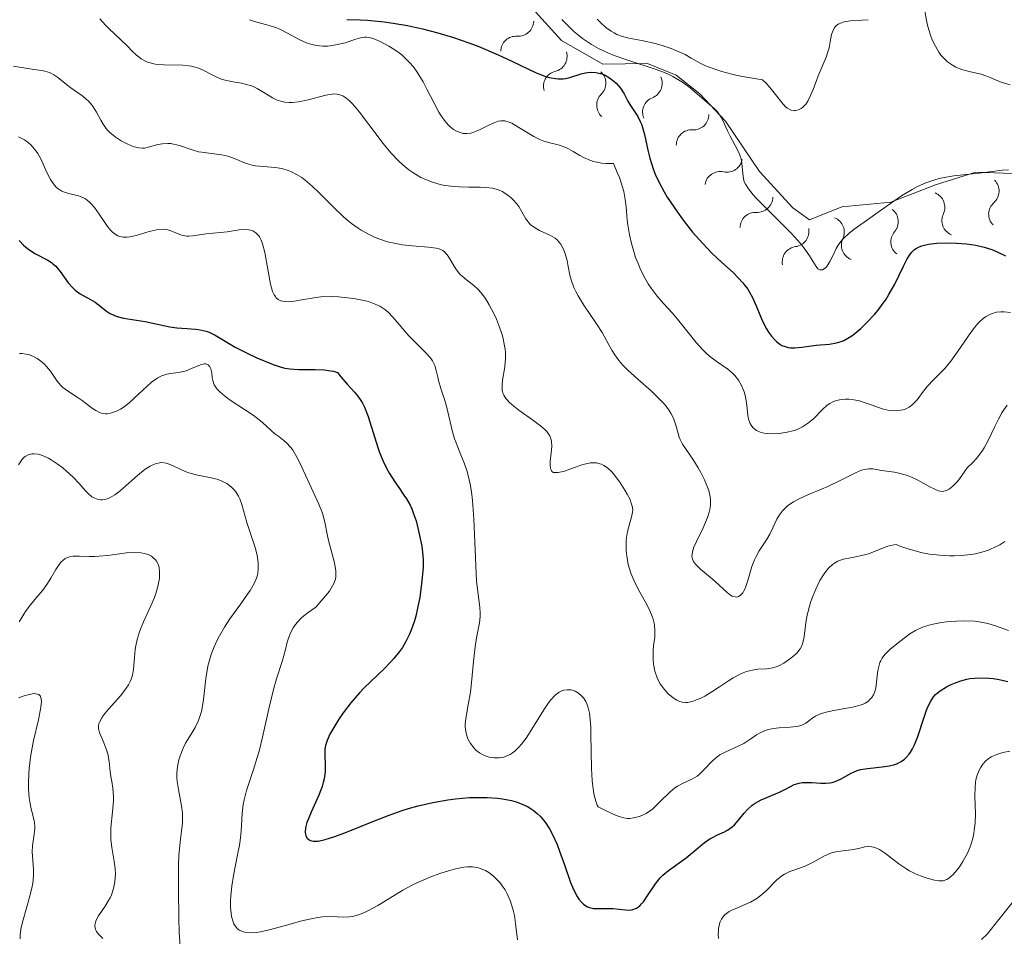
# Model space of a CAD drawing. Units: metres. Extents: x 628068 to 632577, y 4673688 to 4676740.
# Drawn here: x 629397 to 629479, y 4674639 to 4674716 of the extents above; entities that cross this region are included whole.
import ezdxf

# ---------------------------------------------------------------- set-up
doc = ezdxf.new("R2010")
doc.units = ezdxf.units.M
doc.header["$MEASUREMENT"] = 0
for name, color, linetype, lineweight in [('Carátula', 7, 'Continuous', 0), ('Elementos auxiliares', 7, 'Continuous', 0), ('Relieve y altimetría', 7, 'Continuous', 0)]:
    doc.layers.add(name, color=color, linetype=linetype, lineweight=lineweight)

msp = doc.modelspace()

# ---------------------------------------------------------------- linework, layer by layer
at = {"layer": 'Carátula', "color": 7, "linetype": 'Continuous', "lineweight": 0}
msp.add_3dface([(628122.61, 4673687.67), (632576.84, 4673770.3), (632521.75, 4676739.8), (628067.52, 4676657.17)], dxfattribs=at)
at = {"layer": 'Elementos auxiliares', "color": 250, "linetype": 'Continuous', "lineweight": 0}
msp.add_3dface([(628980.13, 4674097.63), (632419.77, 4674161.44), (632376.26, 4676474.59), (628937.75, 4676410.74)], dxfattribs=at)
at = {"layer": 'Relieve y altimetría', "color": 36, "linetype": 'Continuous', "lineweight": 0, "flags": 128}
for points, elevation in [([(629472.37, 4674716.59), (629472.51, 4674715.77), (629472.62, 4674715.28), (629472.84, 4674714.56), (629472.98, 4674714.18), (629473.24, 4674713.64), (629473.54, 4674713.13), (629473.71, 4674712.9), (629473.88, 4674712.69), (629474.26, 4674712.33), (629474.66, 4674712.05), (629474.94, 4674711.9), (629475.13, 4674711.81), (629475.52, 4674711.66), (629476.18, 4674711.49), (629477.05, 4674711.29), (629477.46, 4674711.17), (629477.86, 4674711), (629478.45, 4674710.74), (629478.81, 4674710.61), (629479.48, 4674710.42)], 410), ([(629403.55, 4674715.93), (629404.02, 4674715.4), (629404.28, 4674715.12), (629405.79, 4674713.7), (629406.28, 4674713.18), (629406.55, 4674712.93), (629407, 4674712.58), (629407.34, 4674712.39), (629407.53, 4674712.31), (629407.84, 4674712.21), (629408.17, 4674712.14), (629408.91, 4674712.08), (629410.47, 4674712.05), (629410.95, 4674712.01), (629411.18, 4674711.98), (629411.49, 4674711.9), (629411.69, 4674711.83), (629412.06, 4674711.68), (629413.08, 4674711.15), (629413.61, 4674710.92), (629413.89, 4674710.83), (629414.51, 4674710.7), (629415.36, 4674710.54), (629415.78, 4674710.44), (629416.19, 4674710.32), (629416.39, 4674710.24), (629416.67, 4674710.1), (629417.22, 4674709.77), (629417.94, 4674709.32), (629418.33, 4674709.14), (629418.75, 4674709.01), (629418.98, 4674708.97), (629419.34, 4674708.94), (629419.59, 4674708.95), (629420.11, 4674709), (629420.92, 4674709.16), (629422.39, 4674709.54), (629422.91, 4674709.64), (629423.15, 4674709.65), (629423.49, 4674709.61), (629423.82, 4674709.49), (629423.99, 4674709.39), (629424.34, 4674709.11), (629424.54, 4674708.92), (629424.85, 4674708.57), (629425.2, 4674708.14), (629425.99, 4674707.1), (629427.18, 4674705.52), (629427.82, 4674704.75), (629428.48, 4674704.05), (629428.82, 4674703.74), (629429.32, 4674703.32), (629429.65, 4674703.09), (629430.31, 4674702.69), (629430.64, 4674702.53), (629431.29, 4674702.28), (629431.92, 4674702.1), (629432.33, 4674702.02), (629433.12, 4674701.92), (629433.54, 4674701.89), (629434.33, 4674701.87), (629435.27, 4674701.87), (629435.71, 4674701.85), (629436.31, 4674701.78), (629436.59, 4674701.7), (629436.77, 4674701.64), (629437.12, 4674701.5), (629437.28, 4674701.41)], 390), ([(629416.03, 4674715.85), (629416.43, 4674715.7), (629417.66, 4674715.36), (629418.27, 4674715.17), (629418.56, 4674715.05), (629419.13, 4674714.76), (629420.22, 4674714.16), (629420.77, 4674713.92), (629421.04, 4674713.83), (629421.6, 4674713.7), (629422.15, 4674713.65), (629422.52, 4674713.65), (629422.76, 4674713.67), (629423.24, 4674713.74), (629424, 4674713.93), (629424.89, 4674714.23), (629425.28, 4674714.33), (629425.62, 4674714.39), (629425.78, 4674714.39), (629426.11, 4674714.34), (629426.35, 4674714.27), (629426.92, 4674714.04), (629427.66, 4674713.65), (629428.08, 4674713.39), (629428.5, 4674713.08), (629428.72, 4674712.91), (629429.15, 4674712.51), (629429.36, 4674712.29), (629429.67, 4674711.93), (629429.96, 4674711.54), (629430.15, 4674711.26), (629430.5, 4674710.67), (629430.83, 4674710.06), (629431.43, 4674708.89), (629431.83, 4674708.13), (629432.02, 4674707.82), (629432.37, 4674707.32)], 395), ([(629442.09, 4674715.87), (629442.59, 4674715.35), (629443.09, 4674714.87), (629443.36, 4674714.64), (629443.8, 4674714.28), (629444.56, 4674713.77), (629445.13, 4674713.45), (629445.44, 4674713.3), (629445.93, 4674713.08), (629446.45, 4674712.87), (629447.58, 4674712.48), (629449.87, 4674711.73), (629450.57, 4674711.47), (629450.9, 4674711.33), (629451.35, 4674711.11), (629451.63, 4674710.95), (629452.14, 4674710.64), (629452.79, 4674710.16), (629453.78, 4674709.31), (629454.8, 4674708.44), (629455.06, 4674708.16), (629455.18, 4674708), (629455.29, 4674707.82)], 405), ([(629445.04, 4674715.9), (629445.33, 4674715.6), (629445.76, 4674715.21), (629446.21, 4674714.88), (629446.44, 4674714.74), (629446.67, 4674714.62), (629447.15, 4674714.45), (629447.67, 4674714.32), (629448.88, 4674714.08), (629449.86, 4674713.86), (629450.38, 4674713.72), (629451.19, 4674713.45), (629451.98, 4674713.12), (629452.36, 4674712.93), (629452.86, 4674712.65), (629453.61, 4674712.23), (629454.07, 4674712.01), (629454.92, 4674711.68), (629455.44, 4674711.52), (629456.25, 4674711.3), (629456.71, 4674711.2), (629457.48, 4674711.05), (629458.83, 4674710.83)], 410), ([(629458.83, 4674710.83), (629459.15, 4674710.51), (629459.69, 4674709.88), (629460.54, 4674708.81), (629460.78, 4674708.56), (629460.91, 4674708.46), (629461.09, 4674708.35), (629461.21, 4674708.3), (629461.46, 4674708.26), (629461.58, 4674708.26), (629461.82, 4674708.32), (629462.04, 4674708.44), (629462.19, 4674708.55), (629462.45, 4674708.84), (629462.59, 4674709.04), (629462.83, 4674709.51), (629463.05, 4674710.03), (629463.32, 4674710.78), (629463.46, 4674711.16), (629464.13, 4674712.73), (629464.3, 4674713.24), (629464.37, 4674713.49), (629464.47, 4674713.99), (629464.59, 4674714.62), (629464.68, 4674714.89), (629464.8, 4674715.14), (629464.87, 4674715.25), (629465.02, 4674715.39), (629465.19, 4674715.51), (629465.32, 4674715.57), (629465.63, 4674715.67), (629466.13, 4674715.75), (629467.12, 4674715.81), (629467.63, 4674715.85)], 410), ([(629396.33, 4674711.97), (629397.54, 4674711.77), (629398.06, 4674711.7), (629398.68, 4674711.61), (629398.95, 4674711.55), (629399.34, 4674711.44), (629399.52, 4674711.36)], 385), ([(629399.52, 4674711.36), (629399.7, 4674711.26), (629400.05, 4674711.02), (629400.75, 4674710.45), (629401.12, 4674710.16), (629401.51, 4674709.89), (629402.04, 4674709.52), (629402.3, 4674709.33), (629402.66, 4674708.99), (629402.82, 4674708.8), (629402.98, 4674708.59), (629403.25, 4674708.13), (629403.61, 4674707.46), (629403.81, 4674707.13), (629404.16, 4674706.66), (629404.36, 4674706.45), (629404.82, 4674706.06), (629405.31, 4674705.74), (629405.64, 4674705.56), (629406.24, 4674705.3), (629406.44, 4674705.23), (629406.78, 4674705.15), (629407.09, 4674705.13), (629407.28, 4674705.14), (629407.68, 4674705.23), (629408.38, 4674705.43), (629408.78, 4674705.5), (629409.22, 4674705.53), (629409.45, 4674705.51), (629409.68, 4674705.47), (629410.18, 4674705.34), (629411.23, 4674704.98), (629411.78, 4674704.83), (629412.06, 4674704.78), (629412.62, 4674704.7), (629413.71, 4674704.58), (629414.23, 4674704.47), (629414.48, 4674704.39), (629414.96, 4674704.19), (629415.61, 4674703.91), (629415.96, 4674703.79), (629416.34, 4674703.69), (629416.54, 4674703.65), (629417.2, 4674703.59), (629418.18, 4674703.51), (629418.71, 4674703.42), (629419.26, 4674703.27), (629419.54, 4674703.16), (629419.96, 4674702.94), (629420.39, 4674702.67), (629420.67, 4674702.45), (629421.25, 4674701.96), (629421.83, 4674701.41), (629422.98, 4674700.25), (629423.83, 4674699.43), (629424.25, 4674699.07), (629424.53, 4674698.85), (629425.08, 4674698.46), (629425.35, 4674698.28), (629425.9, 4674697.97), (629426.44, 4674697.71), (629426.81, 4674697.56), (629427.54, 4674697.32), (629427.96, 4674697.22), (629428.8, 4674697.07), (629429.59, 4674696.97), (629430.95, 4674696.86), (629431.59, 4674696.78), (629431.84, 4674696.72), (629432.14, 4674696.59), (629432.27, 4674696.5), (629432.5, 4674696.26), (629432.61, 4674696.11), (629432.82, 4674695.76), (629433.12, 4674695.23), (629433.29, 4674694.97), (629433.58, 4674694.6), (629433.76, 4674694.44), (629434.14, 4674694.14), (629434.73, 4674693.68), (629435.05, 4674693.39), (629435.37, 4674693.03), (629435.53, 4674692.82), (629435.7, 4674692.59), (629436.02, 4674692.06), (629436.44, 4674691.27), (629436.63, 4674690.85), (629436.88, 4674690.2), (629437.1, 4674689.55), (629437.18, 4674689.24), (629437.28, 4674688.78), (629437.35, 4674688.35), (629437.37, 4674688.08), (629437.38, 4674687.57), (629437.33, 4674686.88), (629437.14, 4674685.76), (629437.09, 4674685.35), (629437.09, 4674685.16), (629437.11, 4674684.9), (629437.19, 4674684.64), (629437.24, 4674684.51)], 385), ([(629432.37, 4674707.32), (629432.7, 4674706.96), (629432.9, 4674706.79), (629433.04, 4674706.69), (629433.3, 4674706.54), (629433.67, 4674706.4), (629433.86, 4674706.36), (629434.16, 4674706.35), (629434.48, 4674706.39), (629434.65, 4674706.44), (629435.21, 4674706.67), (629435.98, 4674707.05), (629436.35, 4674707.22), (629436.78, 4674707.38), (629437, 4674707.42), (629437.33, 4674707.4), (629437.7, 4674707.3), (629437.91, 4674707.2), (629438.14, 4674707.08), (629438.64, 4674706.78), (629439.75, 4674706.1), (629440.3, 4674705.82), (629440.57, 4674705.72), (629441.09, 4674705.57), (629441.77, 4674705.4), (629442.11, 4674705.3), (629442.47, 4674705.16), (629442.65, 4674705.07), (629443.03, 4674704.85), (629443.59, 4674704.52), (629443.9, 4674704.35), (629444.43, 4674704.12), (629444.73, 4674704.02), (629445.16, 4674703.92), (629445.39, 4674703.88), (629445.76, 4674703.84), (629446.38, 4674703.84), (629446.71, 4674703.11), (629446.88, 4674702.67), (629447.14, 4674701.87), (629447.24, 4674701.51), (629447.37, 4674700.85), (629447.44, 4674700.24), (629447.5, 4674699.5), (629447.53, 4674699.13), (629447.58, 4674698.72), (629447.72, 4674697.89), (629447.91, 4674697.07), (629448.02, 4674696.71), (629448.24, 4674696), (629448.44, 4674695.5), (629448.59, 4674695.13), (629448.93, 4674694.45), (629449.29, 4674693.82), (629449.53, 4674693.45), (629450.02, 4674692.78), (629450.55, 4674692.17), (629451.3, 4674691.37), (629451.73, 4674690.87), (629453.29, 4674688.92), (629453.85, 4674688.29), (629454.13, 4674688.01), (629454.41, 4674687.76), (629454.95, 4674687.35), (629455.92, 4674686.69), (629456.33, 4674686.36), (629456.51, 4674686.17), (629456.82, 4674685.76), (629457.07, 4674685.31), (629457.2, 4674685), (629457.28, 4674684.79), (629457.39, 4674684.37), (629457.5, 4674683.67), (629457.6, 4674682.82), (629457.68, 4674682.44), (629457.79, 4674682.14), (629457.87, 4674682), (629458.01, 4674681.81), (629458.2, 4674681.65), (629458.31, 4674681.58), (629458.56, 4674681.46), (629458.71, 4674681.41), (629458.95, 4674681.35), (629459.2, 4674681.32), (629459.75, 4674681.29), (629460.2, 4674681.32), (629460.89, 4674681.42), (629461.34, 4674681.53), (629461.56, 4674681.6), (629461.87, 4674681.73), (629462.15, 4674681.87), (629462.33, 4674681.98), (629462.66, 4674682.21), (629463.09, 4674682.58), (629463.8, 4674683.3), (629464.22, 4674683.67), (629464.43, 4674683.81), (629464.74, 4674683.98), (629464.9, 4674684.04), (629465.24, 4674684.14), (629465.74, 4674684.19)], 395), ([(629455.29, 4674707.82), (629455.5, 4674707.43), (629455.91, 4674706.57), (629456.11, 4674706.14), (629456.74, 4674705), (629456.9, 4674704.63), (629456.97, 4674704.45), (629457.03, 4674704.25), (629457.1, 4674703.86), (629457.22, 4674702.75), (629457.26, 4674702.47), (629457.3, 4674702.33), (629457.4, 4674702.11), (629457.64, 4674701.73), (629458.04, 4674701.24), (629458.32, 4674700.93), (629459.47, 4674699.79), (629460.66, 4674698.6), (629461.23, 4674698.01), (629461.98, 4674697.17), (629462.29, 4674696.79), (629462.75, 4674696.14), (629463.31, 4674695.24), (629463.44, 4674695.07), (629463.61, 4674694.97), (629463.82, 4674694.98), (629464.04, 4674695.11), (629464.18, 4674695.26), (629464.27, 4674695.38), (629464.45, 4674695.66), (629464.72, 4674696.21), (629464.98, 4674696.76), (629465.14, 4674697.04), (629465.43, 4674697.44), (629465.6, 4674697.63), (629466.01, 4674698), (629466.48, 4674698.37), (629467.57, 4674699.14), (629468.48, 4674699.79), (629469.77, 4674700.71), (629470.42, 4674701.15), (629471.3, 4674701.68), (629471.75, 4674701.92), (629472.45, 4674702.24), (629473.19, 4674702.49), (629473.57, 4674702.6), (629473.97, 4674702.69), (629474.79, 4674702.82), (629477.13, 4674703.06), (629478.83, 4674703.29), (629479.35, 4674703.32)], 405), ([(629396.76, 4674706.06), (629397.1, 4674705.9), (629397.26, 4674705.81), (629397.55, 4674705.61), (629397.81, 4674705.38), (629397.96, 4674705.22), (629398.24, 4674704.88), (629398.37, 4674704.68), (629398.59, 4674704.28), (629399.14, 4674703.04), (629399.42, 4674702.5), (629399.58, 4674702.25), (629399.86, 4674701.91), (629400.08, 4674701.72), (629400.2, 4674701.64), (629400.38, 4674701.53), (629400.59, 4674701.45), (629401.03, 4674701.33), (629401.67, 4674701.19), (629401.99, 4674701.07), (629402.3, 4674700.92), (629402.46, 4674700.82), (629402.68, 4674700.63), (629402.82, 4674700.49), (629403.1, 4674700.17), (629403.49, 4674699.63), (629403.97, 4674698.92), (629404.19, 4674698.6), (629404.47, 4674698.25), (629404.61, 4674698.11), (629404.82, 4674697.94), (629405.05, 4674697.82), (629405.17, 4674697.77), (629405.36, 4674697.73), (629405.49, 4674697.71), (629405.79, 4674697.71), (629406.03, 4674697.74), (629406.56, 4674697.85), (629407.66, 4674698.16), (629408.15, 4674698.29), (629408.36, 4674698.33), (629408.73, 4674698.37), (629409.04, 4674698.35), (629409.22, 4674698.32), (629409.56, 4674698.21), (629409.81, 4674698.1), (629410.16, 4674697.95), (629410.35, 4674697.88), (629410.64, 4674697.8), (629410.8, 4674697.78), (629410.97, 4674697.78), (629411.31, 4674697.8), (629412.4, 4674697.98), (629414.17, 4674698.15), (629415.16, 4674698.3), (629415.66, 4674698.33), (629415.96, 4674698.31), (629416.11, 4674698.28), (629416.3, 4674698.22), (629416.48, 4674698.12), (629416.59, 4674698.04), (629416.77, 4674697.85), (629416.85, 4674697.73), (629416.99, 4674697.46), (629417.11, 4674697.15), (629417.3, 4674696.43), (629417.78, 4674693.78), (629417.95, 4674693.18), (629418.08, 4674692.89), (629418.19, 4674692.74), (629418.26, 4674692.65), (629418.43, 4674692.51), (629418.65, 4674692.4), (629418.77, 4674692.36), (629419.06, 4674692.32), (629419.27, 4674692.31), (629419.75, 4674692.35), (629420.4, 4674692.47), (629421.42, 4674692.65), (629421.98, 4674692.72), (629422.88, 4674692.74), (629423.49, 4674692.71), (629423.91, 4674692.68)], 380), ([(629437.28, 4674701.41), (629437.58, 4674701.21), (629437.86, 4674700.99), (629438.03, 4674700.82), (629438.33, 4674700.47), (629438.48, 4674700.25), (629438.75, 4674699.81), (629439.09, 4674699.24), (629439.28, 4674698.98), (629439.48, 4674698.74), (629439.6, 4674698.64), (629439.79, 4674698.5), (629440.22, 4674698.26), (629441.13, 4674697.85), (629441.53, 4674697.61), (629441.71, 4674697.46), (629441.81, 4674697.35), (629442, 4674697.11), (629442.23, 4674696.7), (629442.34, 4674696.4), (629442.52, 4674695.76), (629442.61, 4674695.26), (629442.74, 4674694.54), (629442.85, 4674694.15), (629443.08, 4674693.51), (629443.24, 4674693.16), (629443.43, 4674692.8), (629443.91, 4674692.04), (629444.98, 4674690.47), (629445.45, 4674689.74), (629445.82, 4674689.09), (629446.25, 4674688.28), (629446.5, 4674687.89), (629446.79, 4674687.48), (629446.96, 4674687.27), (629447.26, 4674686.94), (629447.6, 4674686.6), (629448.41, 4674685.86), (629449.56, 4674684.84), (629450.1, 4674684.33), (629450.58, 4674683.83), (629450.78, 4674683.59), (629451.04, 4674683.24), (629451.18, 4674683.02), (629451.39, 4674682.59), (629451.6, 4674682.01), (629451.78, 4674681.32), (629451.86, 4674681.02), (629451.94, 4674680.81), (629452.15, 4674680.42), (629453.01, 4674679.18), (629453.46, 4674678.46), (629453.68, 4674678.06), (629453.98, 4674677.45), (629454.23, 4674676.85), (629454.33, 4674676.57), (629454.45, 4674676.04), (629454.48, 4674675.79), (629454.48, 4674675.3), (629454.43, 4674674.98), (629454.38, 4674674.76), (629454.23, 4674674.3), (629453.86, 4674673.44), (629453.32, 4674672.31), (629453.1, 4674671.83), (629452.97, 4674671.43), (629452.94, 4674671.26), (629452.93, 4674671.05), (629452.94, 4674670.95), (629453, 4674670.77), (629453.06, 4674670.65), (629453.23, 4674670.41), (629453.68, 4674669.97), (629454.46, 4674669.32), (629454.86, 4674668.98), (629455.87, 4674668.04), (629456.16, 4674667.82), (629456.3, 4674667.75), (629456.53, 4674667.68), (629456.65, 4674667.67), (629456.81, 4674667.71), (629456.96, 4674667.8), (629457.18, 4674668.03), (629457.24, 4674668.14), (629457.34, 4674668.32), (629457.43, 4674668.54), (629457.59, 4674669.05), (629457.94, 4674670.21), (629458.16, 4674670.78), (629458.28, 4674671.04), (629458.55, 4674671.53), (629459.15, 4674672.45), (629459.42, 4674672.93), (629459.67, 4674673.45), (629460.03, 4674674.17), (629460.24, 4674674.53), (629460.5, 4674674.87), (629460.65, 4674675.03), (629460.9, 4674675.27), (629461.19, 4674675.48), (629461.41, 4674675.62)], 390), ([(629423.91, 4674692.68), (629424.74, 4674692.57), (629425.56, 4674692.42), (629425.95, 4674692.32), (629426.52, 4674692.11), (629426.89, 4674691.94), (629427.06, 4674691.84), (629427.32, 4674691.66), (629427.56, 4674691.46), (629428.02, 4674691.01), (629429.33, 4674689.46), (629430.02, 4674688.77), (629430.86, 4674687.95), (629431.17, 4674687.56), (629431.3, 4674687.37), (629431.48, 4674686.98), (629431.6, 4674686.58), (629431.73, 4674686.03), (629431.8, 4674685.75), (629432, 4674685.07), (629432.33, 4674684.07), (629432.49, 4674683.5), (629432.94, 4674681.57), (629433.14, 4674680.88), (629433.26, 4674680.53), (629433.55, 4674679.82), (629433.96, 4674678.78), (629434.17, 4674678.16), (629434.35, 4674677.46), (629434.44, 4674677.08), (629434.54, 4674676.44), (629434.63, 4674675.74), (629434.75, 4674674.18), (629434.87, 4674670.98), (629434.93, 4674669.6), (629434.97, 4674669.03), (629435.07, 4674668.11), (629435.25, 4674666.83), (629435.28, 4674666.32), (629435.27, 4674666.06), (629435.2, 4674665.51), (629434.96, 4674664.26), (629434.84, 4674663.52), (629434.7, 4674662.28), (629434.55, 4674660.54), (629434.46, 4674659.74), (629434.28, 4674658.68), (629434.07, 4674657.54), (629434.02, 4674657.06), (629434.02, 4674656.85), (629434.06, 4674656.44), (629434.15, 4674656.08), (629434.24, 4674655.85), (629434.47, 4674655.44), (629434.76, 4674655.06), (629434.92, 4674654.89), (629435.2, 4674654.67), (629435.51, 4674654.49), (629435.68, 4674654.41), (629436.01, 4674654.31), (629436.18, 4674654.28), (629436.44, 4674654.25), (629436.84, 4674654.25), (629437.24, 4674654.32), (629437.43, 4674654.38), (629437.77, 4674654.53), (629437.93, 4674654.63), (629438.17, 4674654.81), (629438.53, 4674655.17), (629438.71, 4674655.38), (629439.1, 4674655.9), (629439.72, 4674656.88), (629440.57, 4674658.26), (629440.97, 4674658.85), (629441.17, 4674659.09), (629441.53, 4674659.48), (629441.87, 4674659.73), (629442.09, 4674659.84), (629442.24, 4674659.89), (629442.53, 4674659.94), (629442.82, 4674659.92), (629442.96, 4674659.89), (629443.18, 4674659.82), (629443.48, 4674659.65), (629443.76, 4674659.41), (629443.88, 4674659.26), (629444.08, 4674658.95), (629444.17, 4674658.76), (629444.28, 4674658.42), (629444.38, 4674657.99), (629444.41, 4674657.74), (629444.49, 4674656.82), (629444.51, 4674656.24), (629444.55, 4674653.36), (629444.61, 4674652.36), (629444.66, 4674651.88), (629444.75, 4674651.29), (629444.81, 4674651.02), (629444.91, 4674650.64), (629445.04, 4674650.31), (629445.12, 4674650.17)], 380), ([(629465.74, 4674684.19), (629466.01, 4674684.18), (629466.44, 4674684.13), (629466.9, 4674684.04), (629467.14, 4674683.97), (629467.89, 4674683.71), (629468.57, 4674683.47), (629468.91, 4674683.36), (629469.41, 4674683.25), (629469.65, 4674683.22), (629470.12, 4674683.23), (629470.55, 4674683.3), (629470.73, 4674683.36), (629471.06, 4674683.52), (629471.28, 4674683.68), (629471.43, 4674683.81), (629471.71, 4674684.13), (629472.25, 4674684.86), (629472.56, 4674685.24), (629473.12, 4674685.82), (629473.71, 4674686.4), (629474.03, 4674686.74), (629474.54, 4674687.36), (629475.33, 4674688.49), (629476.06, 4674689.55), (629476.43, 4674690.05), (629476.79, 4674690.49), (629476.97, 4674690.68), (629477.24, 4674690.92), (629477.42, 4674691.05), (629477.78, 4674691.26), (629477.97, 4674691.34), (629478.33, 4674691.44), (629478.71, 4674691.48), (629478.97, 4674691.48), (629479.5, 4674691.41)], 395), ([(629396.85, 4674687.99), (629397.03, 4674687.99), (629397.4, 4674687.94), (629397.59, 4674687.9), (629397.95, 4674687.76), (629398.3, 4674687.58), (629398.52, 4674687.44), (629398.91, 4674687.12), (629399.1, 4674686.92), (629399.43, 4674686.51), (629399.99, 4674685.69), (629400.3, 4674685.32), (629400.46, 4674685.16), (629400.83, 4674684.87), (629401.65, 4674684.35), (629402.06, 4674684.08), (629402.44, 4674683.78), (629402.94, 4674683.4), (629403.2, 4674683.23), (629403.45, 4674683.1), (629403.59, 4674683.05), (629403.79, 4674682.99), (629404, 4674682.97), (629404.15, 4674682.97), (629404.45, 4674683.02), (629404.61, 4674683.06), (629404.93, 4674683.18), (629405.26, 4674683.36), (629405.49, 4674683.5), (629405.95, 4674683.85), (629406.76, 4674684.59), (629407.49, 4674685.28), (629407.85, 4674685.59), (629408.2, 4674685.86), (629408.38, 4674685.96), (629408.63, 4674686.1), (629408.8, 4674686.17), (629409.13, 4674686.27), (629409.45, 4674686.33), (629410.07, 4674686.42), (629410.52, 4674686.5), (629410.74, 4674686.56), (629411.18, 4674686.73), (629411.95, 4674687.05), (629412.25, 4674687.13), (629412.38, 4674687.12), (629412.58, 4674687.04), (629412.72, 4674686.87), (629412.79, 4674686.72), (629412.87, 4674686.37), (629412.92, 4674685.96), (629412.96, 4674685.74), (629413.09, 4674685.39), (629413.24, 4674685.14), (629413.34, 4674685.01), (629413.53, 4674684.81), (629413.76, 4674684.6), (629414.34, 4674684.16), (629415.69, 4674683.26)], 370), ([(629437.24, 4674684.51), (629437.4, 4674684.25), (629437.51, 4674684.12), (629437.7, 4674683.92), (629437.93, 4674683.71), (629438.49, 4674683.27), (629439.75, 4674682.38), (629440.3, 4674681.96), (629440.68, 4674681.63), (629440.83, 4674681.48), (629441, 4674681.24), (629441.07, 4674681.12), (629441.17, 4674680.87), (629441.22, 4674680.68), (629441.24, 4674680.23), (629441.2, 4674679.71), (629441.12, 4674678.99), (629441.11, 4674678.67), (629441.14, 4674678.39), (629441.18, 4674678.28), (629441.26, 4674678.15), (629441.39, 4674678.07), (629441.5, 4674678.05), (629441.75, 4674678.05), (629442.22, 4674678.15), (629443.23, 4674678.52), (629443.83, 4674678.72), (629444.1, 4674678.79), (629444.47, 4674678.86), (629444.81, 4674678.88), (629444.97, 4674678.86), (629445.25, 4674678.8), (629445.38, 4674678.75), (629445.59, 4674678.65), (629445.9, 4674678.44), (629446.22, 4674678.14), (629446.38, 4674677.96), (629446.91, 4674677.27), (629447.35, 4674676.6), (629447.54, 4674676.26), (629447.77, 4674675.8), (629447.85, 4674675.6), (629447.96, 4674675.25), (629447.99, 4674674.94), (629447.98, 4674674.74), (629447.89, 4674674.33), (629447.79, 4674673.98), (629447.64, 4674673.44), (629447.57, 4674673.14), (629447.48, 4674672.63), (629447.46, 4674672.36), (629447.44, 4674671.83), (629447.45, 4674671.55), (629447.49, 4674671.11), (629447.62, 4674670.4), (629447.85, 4674669.66), (629448, 4674669.28), (629448.18, 4674668.88), (629448.59, 4674668.09), (629449.16, 4674667.04), (629449.41, 4674666.53), (629449.62, 4674666.05), (629449.7, 4674665.82), (629449.78, 4674665.5), (629449.82, 4674665.29), (629449.85, 4674664.89), (629449.83, 4674664.33), (629449.74, 4674663.6), (629449.7, 4674663.23), (629449.69, 4674662.72), (629449.7, 4674662.45), (629449.74, 4674662.06), (629449.85, 4674661.48), (629450.03, 4674660.93), (629450.15, 4674660.67), (629450.29, 4674660.43), (629450.61, 4674659.98), (629450.96, 4674659.6), (629451.21, 4674659.39), (629451.37, 4674659.27), (629451.68, 4674659.07), (629451.83, 4674658.99), (629452.12, 4674658.89), (629452.4, 4674658.86), (629452.57, 4674658.87), (629452.94, 4674658.96), (629453.37, 4674659.11), (629453.61, 4674659.21), (629454, 4674659.41), (629454.69, 4674659.82), (629455.22, 4674660.17), (629455.99, 4674660.68), (629456.37, 4674660.92), (629456.95, 4674661.23), (629457.22, 4674661.36), (629457.49, 4674661.46), (629457.98, 4674661.58), (629458.43, 4674661.64), (629459.19, 4674661.69), (629459.67, 4674661.76), (629459.96, 4674661.85)], 385), ([(629461.41, 4674675.62), (629461.88, 4674675.87), (629462.65, 4674676.23), (629463.73, 4674676.67), (629464.26, 4674676.9), (629465.36, 4674677.42), (629466.58, 4674678.04), (629467.07, 4674678.25), (629467.29, 4674678.31), (629467.68, 4674678.37), (629468.03, 4674678.36), (629468.75, 4674678.24), (629469.19, 4674678.18), (629469.84, 4674678.08), (629470.18, 4674678.02), (629470.72, 4674677.88), (629470.98, 4674677.79), (629471.25, 4674677.68), (629471.78, 4674677.43), (629472.79, 4674676.88), (629473.25, 4674676.64), (629473.51, 4674676.54), (629473.64, 4674676.51), (629473.84, 4674676.49), (629474.06, 4674676.52), (629474.17, 4674676.55), (629474.4, 4674676.68), (629474.53, 4674676.77), (629474.73, 4674676.94), (629475.03, 4674677.26), (629475.19, 4674677.45), (629475.46, 4674677.8), (629475.9, 4674678.44), (629476.38, 4674678.91), (629476.66, 4674679.22), (629477.12, 4674679.82), (629477.31, 4674680.12), (629477.65, 4674680.72), (629478.2, 4674681.9), (629478.5, 4674682.5), (629478.79, 4674683.03), (629478.96, 4674683.29), (629479.23, 4674683.67)], 390), ([(629415.69, 4674683.26), (629416.33, 4674682.84), (629417.08, 4674682.25), (629417.82, 4674681.58), (629418.15, 4674681.3), (629418.47, 4674681.06), (629418.9, 4674680.73), (629419.12, 4674680.54), (629419.44, 4674680.19), (629419.6, 4674679.98), (629419.76, 4674679.73), (629420.08, 4674679.16), (629420.39, 4674678.52), (629420.99, 4674677.18), (629421.81, 4674675.43), (629422.12, 4674674.66), (629422.31, 4674673.93), (629422.5, 4674672.93), (629422.62, 4674672.4), (629423.09, 4674670.63), (629423.2, 4674670.06), (629423.23, 4674669.8), (629423.24, 4674669.51), (629423.23, 4674669.37), (629423.19, 4674669.15), (629423.07, 4674668.8), (629422.85, 4674668.4), (629422.69, 4674668.17), (629422.4, 4674667.79), (629421.56, 4674666.82), (629420.91, 4674666.38), (629420.55, 4674666.1), (629420.34, 4674665.91), (629419.99, 4674665.54), (629419.78, 4674665.27), (629419.66, 4674665.09), (629419.47, 4674664.74), (629419.27, 4674664.23), (629419.18, 4674663.9), (629419.03, 4674663.28), (629418.74, 4674662.29), (629418.27, 4674660.85), (629418.02, 4674659.96), (629417.65, 4674658.35), (629417.12, 4674655.97), (629416.83, 4674654.82), (629416.67, 4674654.28), (629416.36, 4674653.28), (629415.78, 4674651.53), (629415.57, 4674650.74), (629415.5, 4674650.36), (629415.41, 4674649.61), (629415.32, 4674648.13), (629415.24, 4674647.36), (629415.18, 4674646.97), (629415.03, 4674646.15), (629414.68, 4674644.43), (629414.54, 4674643.54), (629414.46, 4674642.74), (629414.44, 4674642.35), (629414.44, 4674641.78), (629414.49, 4674641.26), (629414.53, 4674641.02), (629414.65, 4674640.58), (629414.73, 4674640.39), (629414.88, 4674640.15), (629415.06, 4674639.96), (629415.2, 4674639.86), (629415.31, 4674639.81), (629415.53, 4674639.72), (629415.72, 4674639.69), (629416.13, 4674639.66), (629416.59, 4674639.69), (629416.93, 4674639.74), (629417.66, 4674639.9), (629419.03, 4674640.27), (629420.29, 4674640.62), (629420.9, 4674640.77), (629421.74, 4674640.94), (629422.12, 4674640.98), (629422.79, 4674641.01), (629423.9, 4674640.97), (629424.38, 4674640.98), (629424.62, 4674641.02), (629425.11, 4674641.14), (629425.61, 4674641.34), (629425.96, 4674641.51), (629426.73, 4674641.94), (629428.83, 4674643.2), (629429.6, 4674643.62), (629429.98, 4674643.82), (629430.38, 4674644), (629431.15, 4674644.32), (629431.89, 4674644.59), (629432.36, 4674644.74), (629433.21, 4674644.98), (629433.9, 4674645.12), (629434.2, 4674645.16), (629434.62, 4674645.17), (629435.01, 4674645.11), (629435.2, 4674645.06)], 370), ([(629396.76, 4674678.69), (629397.02, 4674679.11), (629397.2, 4674679.31), (629397.32, 4674679.41), (629397.57, 4674679.55), (629397.88, 4674679.62), (629398.05, 4674679.63), (629398.41, 4674679.58), (629398.68, 4674679.51), (629398.86, 4674679.44), (629399.25, 4674679.25), (629399.48, 4674679.11), (629399.97, 4674678.8), (629400.45, 4674678.44), (629400.76, 4674678.18), (629401.32, 4674677.68), (629401.81, 4674677.15), (629402.32, 4674676.56), (629402.56, 4674676.31), (629402.88, 4674676.04), (629403.06, 4674675.94), (629403.32, 4674675.83), (629403.61, 4674675.78), (629403.75, 4674675.78), (629404.03, 4674675.83), (629404.17, 4674675.87), (629404.4, 4674675.97), (629404.79, 4674676.2), (629405.24, 4674676.54), (629405.49, 4674676.75), (629406.68, 4674677.82), (629407.32, 4674678.33), (629407.74, 4674678.6), (629407.95, 4674678.71), (629408.25, 4674678.82), (629408.54, 4674678.88), (629408.72, 4674678.89), (629409.07, 4674678.84), (629409.24, 4674678.79), (629409.59, 4674678.65), (629410.29, 4674678.3), (629410.66, 4674678.14), (629410.96, 4674678.04), (629411.58, 4674677.88), (629412.84, 4674677.63), (629413.42, 4674677.47), (629413.67, 4674677.38), (629414.14, 4674677.14), (629414.53, 4674676.84), (629414.75, 4674676.61), (629414.88, 4674676.45), (629415.1, 4674676.08), (629415.21, 4674675.87), (629415.38, 4674675.4), (629415.79, 4674673.89), (629416.51, 4674671.8), (629416.66, 4674671.16), (629416.72, 4674670.76), (629416.74, 4674670.5), (629416.75, 4674670), (629416.72, 4674669.67), (629416.69, 4674669.51), (629416.61, 4674669.25), (629416.42, 4674668.8), (629416.09, 4674668.23), (629415.86, 4674667.9), (629415.29, 4674667.1), (629414.39, 4674665.84), (629413.94, 4674665.15), (629413.52, 4674664.43), (629413.32, 4674664.07), (629413.07, 4674663.52), (629412.86, 4674662.97), (629412.75, 4674662.61), (629412.56, 4674661.9), (629412.39, 4674660.88), (629412.19, 4674659.12), (629412.14, 4674658.76), (629412.01, 4674658.13), (629411.86, 4674657.61), (629411.74, 4674657.31), (629411.48, 4674656.78), (629411.15, 4674656.22), (629410.7, 4674655.47), (629410.49, 4674655.05), (629410.24, 4674654.43)], 365), ([(629459.96, 4674661.85), (629460.17, 4674661.93), (629460.6, 4674662.16), (629461.08, 4674662.48), (629461.33, 4674662.67), (629461.68, 4674662.99), (629461.97, 4674663.36), (629462.08, 4674663.55), (629462.17, 4674663.76), (629462.28, 4674664.19), (629462.46, 4674665.72), (629462.51, 4674666.01), (629462.65, 4674666.61), (629462.83, 4674667.21), (629462.96, 4674667.61), (629463.26, 4674668.34), (629463.61, 4674669.05), (629463.85, 4674669.45), (629464.01, 4674669.68), (629464.33, 4674670.08), (629464.65, 4674670.38), (629464.82, 4674670.51), (629465.1, 4674670.67), (629465.25, 4674670.73), (629465.58, 4674670.84), (629466.17, 4674670.95), (629467.12, 4674671.14), (629467.65, 4674671.29), (629469.29, 4674671.92), (629469.77, 4674672.04), (629469.98, 4674672.05), (629470.35, 4674671.9), (629471.13, 4674671.63), (629471.66, 4674671.49), (629472.02, 4674671.4), (629472.75, 4674671.26), (629473.58, 4674671.16), (629474.41, 4674671.11), (629474.82, 4674671.11), (629475.42, 4674671.13), (629476.2, 4674671.22), (629476.58, 4674671.29), (629477.13, 4674671.42), (629477.66, 4674671.59), (629477.91, 4674671.69), (629478.15, 4674671.8), (629478.61, 4674672.04), (629479.04, 4674672.31)], 385), ([(629396.81, 4674665.6), (629397.35, 4674666.47), (629397.64, 4674666.89), (629398.11, 4674667.46), (629398.79, 4674668.25), (629399.12, 4674668.72), (629399.44, 4674669.25), (629399.86, 4674669.98), (629400.08, 4674670.31), (629400.32, 4674670.6), (629400.45, 4674670.73), (629400.64, 4674670.88), (629400.85, 4674670.98), (629401, 4674671.03), (629401.31, 4674671.09), (629401.84, 4674671.09), (629402.64, 4674671.05), (629403.1, 4674671.05), (629403.46, 4674671.07), (629404.22, 4674671.15), (629405.76, 4674671.35), (629406.46, 4674671.38), (629407, 4674671.35), (629407.24, 4674671.31), (629407.57, 4674671.21), (629407.85, 4674671.07), (629407.97, 4674670.98), (629408.18, 4674670.78), (629408.27, 4674670.67), (629408.37, 4674670.48), (629408.45, 4674670.26), (629408.49, 4674670.11), (629408.53, 4674669.77), (629408.53, 4674669.59), (629408.51, 4674669.22), (629408.44, 4674668.82), (629408.38, 4674668.54)], 360), ([(629408.38, 4674668.54), (629408.21, 4674667.96), (629408.09, 4674667.63), (629407.8, 4674666.95), (629407.19, 4674665.61), (629406.93, 4674664.99), (629406.82, 4674664.69), (629406.65, 4674664.14), (629406.53, 4674663.61), (629406.48, 4674663.28), (629406.42, 4674662.63), (629406.36, 4674661.66), (629406.27, 4674661.16), (629406.15, 4674660.81), (629406.07, 4674660.63), (629405.93, 4674660.35), (629405.74, 4674660.06), (629405.28, 4674659.46), (629404.26, 4674658.31), (629403.85, 4674657.82), (629403.7, 4674657.6), (629403.5, 4674657.23), (629403.47, 4674657.11), (629403.43, 4674656.9), (629403.43, 4674656.7), (629403.45, 4674656.57), (629403.54, 4674656.29), (629403.75, 4674655.78), (629404.07, 4674655), (629404.2, 4674654.59), (629404.32, 4674653.96), (629404.41, 4674653.11), (629404.46, 4674652.69), (629404.53, 4674652.29), (629404.63, 4674651.73), (629404.66, 4674651.43), (629404.69, 4674650.94), (629404.69, 4674650.67), (629404.61, 4674649.75), (629404.47, 4674648.4), (629404.45, 4674647.73), (629404.47, 4674647.4), (629404.54, 4674646.78), (629404.75, 4674645.6), (629404.82, 4674645.03), (629404.84, 4674644.53), (629404.83, 4674644.27), (629404.8, 4674643.9), (629404.69, 4674643.36), (629404.52, 4674642.83), (629404.4, 4674642.58), (629404.27, 4674642.34), (629403.98, 4674641.88), (629403.42, 4674641.06), (629403.23, 4674640.7), (629403.17, 4674640.53), (629403.15, 4674640.42), (629403.13, 4674640.22), (629403.18, 4674639.94), (629403.26, 4674639.77), (629403.32, 4674639.67), (629403.48, 4674639.47), (629403.78, 4674639.17)], 360), ([(629445.12, 4674650.17), (629445.71, 4674649.87), (629446.62, 4674649.45), (629446.86, 4674649.37), (629447.26, 4674649.25), (629447.57, 4674649.2), (629447.75, 4674649.2), (629448.07, 4674649.24), (629448.53, 4674649.35), (629448.76, 4674649.44), (629449.12, 4674649.61), (629449.49, 4674649.86), (629449.68, 4674650.01), (629450.27, 4674650.58), (629451.09, 4674651.4), (629451.51, 4674651.75), (629451.72, 4674651.89), (629452.15, 4674652.11), (629452.98, 4674652.49), (629453.36, 4674652.73), (629453.55, 4674652.87), (629453.9, 4674653.22), (629454.62, 4674653.98), (629455.04, 4674654.33), (629455.27, 4674654.49), (629455.76, 4674654.76), (629456.78, 4674655.22), (629457.25, 4674655.45), (629457.84, 4674655.84), (629458.33, 4674656.17), (629458.57, 4674656.32), (629458.98, 4674656.51), (629459.21, 4674656.58), (629459.7, 4674656.69), (629460.2, 4674656.75), (629461.14, 4674656.81), (629461.62, 4674656.86), (629461.82, 4674656.9), (629462.09, 4674656.97), (629462.33, 4674657.08), (629462.44, 4674657.15), (629462.67, 4674657.32), (629463.02, 4674657.59), (629463.25, 4674657.73), (629463.67, 4674657.93), (629463.93, 4674658.01), (629464.23, 4674658.09), (629464.9, 4674658.22), (629466.34, 4674658.47), (629466.96, 4674658.64), (629467.22, 4674658.74), (629467.38, 4674658.81), (629467.65, 4674658.98), (629467.76, 4674659.08), (629467.95, 4674659.29), (629468.09, 4674659.52), (629468.17, 4674659.7), (629468.28, 4674660.08), (629468.37, 4674660.83), (629468.45, 4674661.53), (629468.52, 4674661.88), (629468.62, 4674662.2), (629468.68, 4674662.36), (629468.8, 4674662.57), (629468.89, 4674662.71), (629469.1, 4674662.96), (629469.47, 4674663.31), (629470.29, 4674663.95), (629471.11, 4674664.59), (629471.59, 4674664.89), (629472.18, 4674665.15), (629472.52, 4674665.27), (629472.91, 4674665.38), (629473.76, 4674665.54), (629474.17, 4674665.6), (629475.01, 4674665.67), (629475.63, 4674665.69), (629476.5, 4674665.65), (629476.9, 4674665.6), (629477.62, 4674665.46), (629478.25, 4674665.28), (629479.34, 4674664.88)], 380), ([(629396.75, 4674659.25), (629397.32, 4674659.45), (629397.57, 4674659.52), (629397.89, 4674659.59), (629398.07, 4674659.61), (629398.34, 4674659.58)], 355), ([(629398.34, 4674659.58), (629398.45, 4674659.54), (629398.59, 4674659.39), (629398.66, 4674659.16), (629398.67, 4674658.96), (629398.63, 4674658.49), (629398.42, 4674657.43), (629398.02, 4674655.7), (629397.83, 4674654.77), (629397.76, 4674654.3), (629397.65, 4674653.37), (629397.62, 4674652.96), (629397.58, 4674652.19), (629397.59, 4674651.65), (629397.64, 4674650.91), (629397.69, 4674650.58), (629397.81, 4674650), (629398.05, 4674649.02), (629398.11, 4674648.57), (629398.11, 4674648.34), (629398.07, 4674647.87), (629397.93, 4674646.9), (629397.9, 4674646.42), (629397.95, 4674645.68), (629398.01, 4674644.94), (629398.01, 4674644.52), (629397.97, 4674644.05), (629397.94, 4674643.8), (629397.86, 4674643.39), (629397.65, 4674642.51), (629397.15, 4674640.73), (629396.96, 4674639.98), (629396.91, 4674639.67), (629396.89, 4674639.48), (629396.89, 4674639.15)], 355), ([(629460.43, 4674644.4), (629460.65, 4674644.55), (629461.1, 4674644.76), (629461.99, 4674645.07), (629462.44, 4674645.23), (629462.66, 4674645.34), (629463.11, 4674645.58), (629463.99, 4674646.08), (629464.44, 4674646.28), (629464.66, 4674646.34), (629465.11, 4674646.44), (629465.99, 4674646.54), (629466.42, 4674646.6), (629466.83, 4674646.7), (629467.37, 4674646.82), (629467.65, 4674646.85), (629467.94, 4674646.83), (629468.09, 4674646.8), (629468.32, 4674646.72), (629468.57, 4674646.61), (629469.08, 4674646.28), (629470.2, 4674645.42), (629470.78, 4674645.01), (629471.07, 4674644.83), (629471.65, 4674644.54), (629472.21, 4674644.32), (629472.56, 4674644.2), (629473.18, 4674644.05), (629473.52, 4674643.99), (629473.68, 4674643.98), (629473.9, 4674644), (629474.11, 4674644.06), (629474.21, 4674644.1), (629474.43, 4674644.24), (629474.54, 4674644.34), (629474.72, 4674644.51), (629475.07, 4674644.92), (629475.25, 4674645.17), (629475.52, 4674645.59), (629475.91, 4674646.3), (629476.14, 4674646.82), (629476.23, 4674647.09), (629476.36, 4674647.51), (629476.45, 4674647.93), (629476.49, 4674648.22), (629476.55, 4674648.79), (629476.58, 4674649.62), (629476.54, 4674651.04), (629476.55, 4674651.8), (629476.58, 4674652.19), (629476.62, 4674652.41), (629476.74, 4674652.82), (629476.9, 4674653.22), (629477.01, 4674653.43), (629477.21, 4674653.72), (629477.45, 4674653.99), (629477.6, 4674654.12), (629477.9, 4674654.33), (629478.08, 4674654.42), (629478.36, 4674654.54), (629478.86, 4674654.7), (629479.44, 4674654.81)], 370), ([(629410.24, 4674654.43), (629410.13, 4674654.09), (629410.02, 4674653.54), (629409.97, 4674652.94), (629409.97, 4674652.62), (629410, 4674652.29), (629410.09, 4674651.61), (629410.35, 4674650.25), (629410.43, 4674649.64), (629410.45, 4674649.36), (629410.44, 4674648.84), (629410.23, 4674647.23), (629410.14, 4674646.13), (629410.11, 4674645.26), (629410.09, 4674643.22), (629410.12, 4674640.88), (629410.17, 4674639.71), (629410.26, 4674638.11)], 365), ([(629435.2, 4674645.06), (629435.55, 4674644.92), (629435.72, 4674644.84), (629435.98, 4674644.68), (629436.37, 4674644.39), (629436.74, 4674644.03), (629436.91, 4674643.84), (629437.2, 4674643.45), (629437.34, 4674643.24), (629437.53, 4674642.9), (629437.77, 4674642.35), (629437.97, 4674641.75), (629438.05, 4674641.44), (629438.12, 4674641.11), (629438.22, 4674640.43), (629438.38, 4674639.07)], 370), ([(629455.14, 4674639.19), (629455.13, 4674639.52), (629455.14, 4674639.83), (629455.15, 4674640.02), (629455.22, 4674640.36), (629455.27, 4674640.51), (629455.4, 4674640.79), (629455.57, 4674641.03), (629455.7, 4674641.17), (629456.03, 4674641.42), (629456.25, 4674641.54), (629456.73, 4674641.75), (629457.44, 4674642.04), (629457.81, 4674642.21), (629458.35, 4674642.52), (629458.6, 4674642.71), (629459.09, 4674643.14), (629459.99, 4674644.04), (629460.43, 4674644.4)], 370), ([(629477.1, 4674639.09), (629477.55, 4674639.55), (629478.54, 4674640.76), (629479.76, 4674642.28)], 365)]:
    msp.add_lwpolyline(points, dxfattribs=dict(at, elevation=elevation))
at = {"layer": 'Relieve y altimetría', "color": 36, "linetype": 'Continuous', "lineweight": 30, "flags": 128}
for points, elevation in [([(629424.15, 4674715.87), (629425.26, 4674715.83), (629425.87, 4674715.8), (629427.26, 4674715.67), (629428.02, 4674715.56), (629429.22, 4674715.36), (629430.47, 4674715.09), (629431.11, 4674714.93), (629431.75, 4674714.76), (629433.04, 4674714.37), (629434.32, 4674713.93), (629435.16, 4674713.61), (629436.77, 4674712.92), (629437.91, 4674712.39), (629439.3, 4674711.71), (629439.94, 4674711.42), (629440.53, 4674711.19), (629440.8, 4674711.09), (629441.2, 4674710.99), (629441.56, 4674710.93), (629441.78, 4674710.91), (629442.19, 4674710.92), (629442.39, 4674710.94), (629442.75, 4674711.02), (629443.68, 4674711.32), (629444.06, 4674711.41), (629444.25, 4674711.44), (629444.52, 4674711.47), (629444.92, 4674711.45), (629445.31, 4674711.36), (629445.51, 4674711.29), (629445.7, 4674711.21), (629446.07, 4674710.99), (629446.41, 4674710.73), (629446.62, 4674710.54), (629446.98, 4674710.13), (629447.28, 4674709.67), (629447.59, 4674709.06), (629447.76, 4674708.76), (629448.41, 4674707.78), (629448.62, 4674707.36), (629448.72, 4674707.12), (629448.81, 4674706.86), (629448.97, 4674706.27), (629449.26, 4674704.97), (629449.42, 4674704.29), (629449.69, 4674703.41), (629449.87, 4674702.96), (629450.19, 4674702.25), (629450.62, 4674701.47)], 400), ([(629450.62, 4674701.47), (629450.88, 4674701.04), (629451.72, 4674699.79), (629452.21, 4674699.13), (629452.99, 4674698.13), (629453.81, 4674697.19), (629454.22, 4674696.75), (629454.63, 4674696.35), (629455.41, 4674695.61), (629456.37, 4674694.74), (629456.8, 4674694.32), (629457.18, 4674693.9), (629457.36, 4674693.68), (629457.59, 4674693.35), (629457.73, 4674693.12), (629457.98, 4674692.66), (629458.3, 4674691.96), (629458.68, 4674691.03), (629458.88, 4674690.59), (629459.16, 4674690.04), (629459.32, 4674689.78), (629459.57, 4674689.43), (629459.84, 4674689.12), (629459.98, 4674688.99), (629460.28, 4674688.76), (629460.44, 4674688.67), (629460.7, 4674688.57), (629460.96, 4674688.5), (629461.15, 4674688.48), (629461.52, 4674688.47), (629462.11, 4674688.52), (629462.91, 4674688.64), (629463.3, 4674688.69), (629464.41, 4674688.77), (629464.99, 4674688.87), (629465.39, 4674688.99), (629465.6, 4674689.08), (629465.93, 4674689.26), (629466.28, 4674689.48), (629466.51, 4674689.66), (629467.01, 4674690.07), (629467.5, 4674690.54), (629468.15, 4674691.24), (629468.46, 4674691.62), (629468.89, 4674692.19), (629469.1, 4674692.48), (629469.37, 4674692.92), (629469.85, 4674693.77), (629470.59, 4674695.28), (629470.9, 4674695.88), (629471.16, 4674696.3), (629471.29, 4674696.46), (629471.51, 4674696.67), (629471.63, 4674696.76), (629471.9, 4674696.9), (629472.12, 4674696.99), (629472.68, 4674697.11), (629473.37, 4674697.19), (629474.44, 4674697.22), (629475.01, 4674697.21), (629475.85, 4674697.15), (629476.25, 4674697.1), (629476.62, 4674697.04), (629477.32, 4674696.88), (629477.96, 4674696.67), (629478.35, 4674696.51), (629479.1, 4674696.14)], 400), ([(629396.82, 4674697.41), (629397.18, 4674697.04), (629397.36, 4674696.88), (629397.63, 4674696.66), (629398.17, 4674696.32), (629399.2, 4674695.78), (629399.51, 4674695.58), (629399.65, 4674695.46), (629399.86, 4674695.27), (629400.23, 4674694.83), (629400.91, 4674693.88), (629401.28, 4674693.46), (629401.48, 4674693.27), (629401.89, 4674692.97), (629402.75, 4674692.5), (629403.14, 4674692.27), (629403.66, 4674691.88), (629404.1, 4674691.53), (629404.34, 4674691.37), (629404.76, 4674691.16), (629404.99, 4674691.08), (629405.52, 4674690.95), (629407.32, 4674690.66), (629408.22, 4674690.48), (629409.38, 4674690.23), (629409.95, 4674690.14), (629410.8, 4674690.08), (629411.54, 4674690.03), (629411.9, 4674689.98), (629412.42, 4674689.86), (629412.67, 4674689.77), (629413.16, 4674689.53), (629414.84, 4674688.52), (629415.9, 4674687.98), (629416.65, 4674687.64), (629418, 4674687.08), (629418.67, 4674686.85), (629418.96, 4674686.77), (629419.39, 4674686.7), (629420.15, 4674686.66), (629421.51, 4674686.66), (629422.28, 4674686.62), (629422.78, 4674686.56), (629423.02, 4674686.51), (629423.37, 4674686.42), (629423.64, 4674686.05), (629424.16, 4674685.44), (629424.78, 4674684.77), (629425.06, 4674684.43), (629425.32, 4674684.06), (629425.44, 4674683.86), (629425.61, 4674683.51), (629425.92, 4674682.73), (629426.74, 4674680.14), (629426.88, 4674679.74), (629427.18, 4674679.02), (629427.49, 4674678.37), (629427.7, 4674677.98), (629428.14, 4674677.28), (629428.47, 4674676.8), (629428.91, 4674676.18), (629429.13, 4674675.86), (629429.42, 4674675.33), (629429.56, 4674675.03), (629429.69, 4674674.71), (629429.92, 4674674.02), (629430.11, 4674673.3), (629430.22, 4674672.81), (629430.39, 4674671.92), (629430.49, 4674671.14), (629430.51, 4674670.77), (629430.51, 4674670.16), (629430.41, 4674669.01), (629430.23, 4674667.64), (629430.08, 4674666.87), (629429.9, 4674666.08), (629429.78, 4674665.68), (629429.51, 4674664.9), (629429.35, 4674664.52), (629429.08, 4674663.97), (629428.78, 4674663.46), (629428.55, 4674663.14), (629428.06, 4674662.53), (629427.8, 4674662.25), (629427.26, 4674661.69), (629426.14, 4674660.63), (629425.6, 4674660.09), (629425.2, 4674659.68), (629424.48, 4674658.83), (629423.84, 4674658), (629423.48, 4674657.47), (629422.9, 4674656.52), (629422.73, 4674656.22), (629422.5, 4674655.71), (629422.37, 4674655.27), (629422.32, 4674655.01), (629422.3, 4674654.49), (629422.35, 4674653.61), (629422.34, 4674653.09), (629422.26, 4674652.51), (629422.18, 4674652.19)], 375), ([(629464.63, 4674652.2), (629464.87, 4674652.27), (629465.33, 4674652.47), (629466.22, 4674652.98), (629466.72, 4674653.19), (629466.99, 4674653.27), (629467.57, 4674653.37), (629468.81, 4674653.49), (629469.39, 4674653.58), (629469.86, 4674653.7), (629470.08, 4674653.78), (629470.38, 4674653.94), (629470.67, 4674654.15), (629470.8, 4674654.27), (629471.05, 4674654.56), (629471.17, 4674654.73), (629471.34, 4674655.01), (629471.49, 4674655.33), (629471.78, 4674656.04), (629472.28, 4674657.57), (629472.51, 4674658.24), (629472.62, 4674658.52), (629472.85, 4674658.98), (629473.08, 4674659.34), (629473.26, 4674659.53), (629473.38, 4674659.64), (629473.64, 4674659.85), (629474.17, 4674660.17), (629474.56, 4674660.37), (629474.83, 4674660.48), (629475.36, 4674660.68), (629475.86, 4674660.82), (629476.11, 4674660.87), (629476.5, 4674660.91), (629477.12, 4674660.93), (629477.73, 4674660.9), (629478.06, 4674660.87), (629478.55, 4674660.79), (629479.3, 4674660.62)], 375), ([(629422.18, 4674652.19), (629422.08, 4674651.86), (629421.8, 4674651.15), (629421.17, 4674649.73), (629420.91, 4674649.12), (629420.81, 4674648.85), (629420.69, 4674648.4), (629420.66, 4674648.04), (629420.69, 4674647.85), (629420.72, 4674647.74), (629420.84, 4674647.56), (629421.01, 4674647.41), (629421.12, 4674647.36), (629421.33, 4674647.31), (629421.59, 4674647.3), (629421.75, 4674647.31), (629422.35, 4674647.43), (629422.71, 4674647.54), (629423.14, 4674647.68), (629424.12, 4674648.06), (629426.44, 4674649.01), (629427.67, 4674649.48), (629428.76, 4674649.86), (629429.29, 4674650.03), (629430.1, 4674650.25), (629431.33, 4674650.54), (629432.58, 4674650.76), (629433.22, 4674650.84), (629434.39, 4674650.93), (629434.98, 4674650.95), (629435.86, 4674650.94), (629436.71, 4674650.88), (629437.12, 4674650.83), (629437.89, 4674650.68), (629438.26, 4674650.58), (629438.77, 4674650.4), (629439.23, 4674650.18), (629439.52, 4674650), (629439.7, 4674649.88), (629440.03, 4674649.61), (629440.26, 4674649.38), (629440.68, 4674648.88), (629441.05, 4674648.32), (629441.27, 4674647.91), (629441.68, 4674647.01), (629441.89, 4674646.46), (629442.29, 4674645.32), (629442.81, 4674643.86), (629443.08, 4674643.22), (629443.36, 4674642.67), (629443.51, 4674642.45), (629443.74, 4674642.18), (629443.9, 4674642.04), (629444, 4674641.96), (629444.22, 4674641.83), (629444.39, 4674641.77), (629444.73, 4674641.69), (629445.06, 4674641.67), (629445.7, 4674641.69), (629446.34, 4674641.68), (629447.4, 4674641.56), (629447.8, 4674641.55), (629448, 4674641.59), (629448.3, 4674641.7), (629448.49, 4674641.83), (629448.59, 4674641.91), (629448.74, 4674642.06), (629448.89, 4674642.25), (629449.2, 4674642.7), (629449.89, 4674643.74), (629450.29, 4674644.24), (629450.51, 4674644.46), (629450.97, 4674644.86), (629452.44, 4674645.9), (629453.12, 4674646.46), (629453.99, 4674647.19), (629454.42, 4674647.49), (629454.64, 4674647.61), (629455.07, 4674647.82), (629455.64, 4674648.08), (629455.91, 4674648.23), (629456.3, 4674648.5), (629456.48, 4674648.67), (629456.82, 4674649.06), (629457.29, 4674649.63), (629457.55, 4674649.91), (629457.96, 4674650.29), (629458.2, 4674650.46), (629458.7, 4674650.74), (629460.24, 4674651.4), (629460.67, 4674651.62), (629461.2, 4674651.9), (629461.46, 4674652.02), (629461.89, 4674652.15), (629462.13, 4674652.19), (629462.38, 4674652.2), (629462.93, 4674652.19), (629463.7, 4674652.14), (629464.09, 4674652.14), (629464.45, 4674652.17), (629464.63, 4674652.2)], 375)]:
    msp.add_lwpolyline(points, dxfattribs=dict(at, elevation=elevation))
at = {"layer": 'Relieve y altimetría', "color": 27, "linetype": 'Continuous', "lineweight": 0}
msp.add_polyline3d([(629439.85, 4674716.53, 410.37), (629442.05, 4674714.12, 410.14), (629445.49, 4674712.13, 409.66), (629449.23, 4674712.2, 409.42), (629451.63, 4674711.22, 408.94), (629453.59, 4674709.67, 408.91), (629455.73, 4674707.38, 409.14), (629458.57, 4674703.17, 409.18), (629461.36, 4674700.15, 408.7), (629462.73, 4674699.16, 408.7), (629465.44, 4674700.23, 408.94), (629469.52, 4674700.63, 409.18), (629473.24, 4674702.06, 408.7), (629476.62, 4674703.13, 408.94), (629482.76, 4674702.91, 409.18)], dxfattribs=at)
at = {"layer": 'Relieve y altimetría', "color": 27, "linetype": 'Continuous', "lineweight": 0, "extrusion": (0, 0, -1)}
for centre, start, end in [((-629438.439, 4674715.757, -410.316), 181.31634, 273.90006), ((-629441.222, 4674712.793, -410.024), 163.75702, 256.34075), ((-629444.458, 4674710.547, -409.628), 132.63588, 225.21961), ((-629449.158, 4674710.54, -409.159), 155.91997, 248.50369), ((-629453.058, 4674707.95, -409.044), 180.64743, 273.23116), ((-629455.847, 4674704.411, -409.165), 189.70515, 282.28888), ((-629477.259, 4674701.543, -408.987), 135.7602, 228.34393), ((-629458.39, 4674701.061, -408.915), 180.97512, 273.55884), ((-629472.738, 4674700.192, -408.719), 112.68095, 205.26467), ((-629468.852, 4674698.994, -409.164), 128.1088, 220.69252), ((-629464.347, 4674698.117, -408.906), 112.16235, 204.74607), ((-629461.4, 4674698.192, -408.7), 169.56106, 262.14478)]:
    msp.add_arc(centre, 1.295, start, end, dxfattribs=at)
at = {"layer": 'Relieve y altimetría', "color": 27, "linetype": 'Continuous', "lineweight": 0}
for centre, start, end in [((629438.256, 4674713.193, 410.316), 85.74594, 179.03766), ((629441.822, 4674710.292, 410.024), 103.30526, 196.59698), ((629446.264, 4674708.716, 409.628), 134.42639, 227.71812), ((629450.093, 4674708.145, 409.159), 111.14231, 204.43403), ((629452.905, 4674705.383, 409.044), 86.41484, 179.70656), ((629455.292, 4674701.901, 409.165), 77.35712, 170.64885), ((629478.962, 4674699.616, 408.987), 131.30207, 224.5938), ((629458.223, 4674698.495, 408.915), 86.08716, 179.37888), ((629475.06, 4674699.088, 408.719), 154.38133, 247.67305), ((629466.678, 4674697.034, 408.906), 154.89993, 248.19165), ((629470.796, 4674697.311, 409.164), 138.95348, 232.2452), ((629461.744, 4674695.644, 408.7), 97.50122, 190.79294)]:
    msp.add_arc(centre, 1.276, start, end, dxfattribs=at)

doc.saveas('drawing.dxf')
